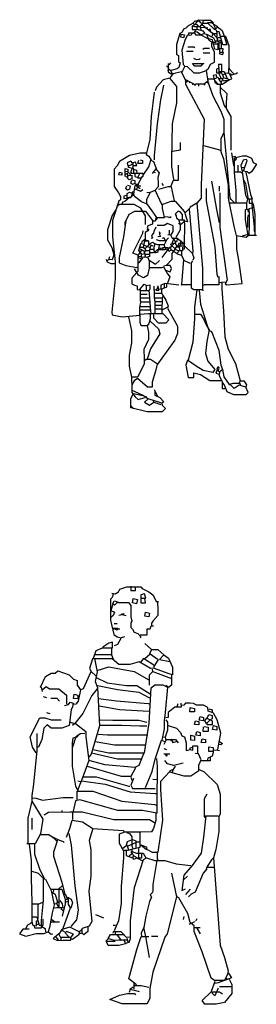
# Model space of a CAD drawing. Units: inches. Extents: x 115611 to 127652, y 42177 to 50368.
# Drawn here: x 118684 to 119165, y 43822 to 45819 of the extents above; entities that cross this region are included whole.
import ezdxf

# ---------------------------------------------------------------- set-up
doc = ezdxf.new("R2010")
doc.units = ezdxf.units.IN
doc.header["$MEASUREMENT"] = 0
doc.layers.get('0').update_dxf_attribs({"color": 50})

msp = doc.modelspace()

# ---------------------------------------------------------------- linework, layer by layer
at = {"linetype": 'Continuous'}
for points in [[(119048.3, 45815.5), (119040.5, 45815.5), (119036.9, 45812.3), (119038.3, 45809.4), (119044, 45808.7), (119047.6, 45804.4)], [(119041.9, 45810.1), (119048.3, 45818.4), (119055.5, 45817.5), (119072, 45817.5), (119077.7, 45813), (119077, 45811.5)], [(119048.3, 45817.3), (119051.2, 45813), (119054.8, 45811.5)], [(119056.9, 45818.7), (119056.2, 45812.3)], [(119036.9, 45811.5), (119024.7, 45805.1), (119023.3, 45802.2), (119017.5, 45799.4), (119014.7, 45793.6), (119009.6, 45790.8), (119003.2, 45768.5), (119003.2, 45748.5), (119007.1, 45746.3), (119007.1, 45734.1), (119010.4, 45731.3), (119007.5, 45722), (119004.6, 45719.1), (118992.4, 45715.5)], [(119053.4, 45797.9), (119051.9, 45804), (119040.5, 45804), (119034.7, 45806.5), (119034.7, 45799), (119044.8, 45799), (119044.8, 45803)], [(119038.3, 45809.4), (119038.3, 45806.5)], [(119086.7, 45772.8), (119086.7, 45757.8), (119080.6, 45759.2), (119076.3, 45777.9), (119066.3, 45780.7), (119053.4, 45787.2), (119044.8, 45793.6), (119039, 45794.3), (119041.9, 45788.3), (119052.6, 45788.3), (119058.4, 45790.8), (119064.1, 45789.3), (119078.4, 45782.2), (119082.8, 45772.8), (119075.6, 45772.8), (119069.1, 45776.4), (119064.8, 45788.6)], [(119041.2, 45798.7), (119041.2, 45795.1)], [(119044.8, 45799.4), (119056.2, 45795.8), (119059.8, 45791.5)], [(119051.2, 45804.4), (119056.2, 45811.9), (119066.3, 45811.9)], [(119067, 45802.2), (119062.7, 45801.5), (119059.1, 45803), (119053.4, 45802.2)], [(119054.8, 45809.4), (119064.8, 45800.8), (119072, 45795.1), (119076.3, 45791.5), (119075.6, 45785)], [(119094.6, 45760.7), (119094.6, 45772.8), (119089.2, 45773.6), (119086.3, 45774.3), (119085.3, 45785), (119085.3, 45792.2), (119084.2, 45796.5), (119082, 45798.7), (119081.3, 45803), (119078.4, 45809.4), (119074.1, 45812.3), (119066.3, 45812.3), (119079.2, 45799.4), (119082, 45798.7)], [(119067.7, 45797.2), (119070.6, 45800.1), (119072, 45795.1)], [(119078.4, 45809.4), (119085.6, 45805.8), (119084.2, 45800.8), (119082.8, 45800.8)], [(119085.6, 45805.1), (119095.7, 45796.5), (119100, 45785), (119105, 45767.5), (119097.1, 45767.5), (119089.9, 45794.3), (119084.9, 45795.1)], [(119012.5, 45789.3), (119019, 45787.9), (119017.5, 45782.2), (119011.8, 45783.6), (119012.5, 45789.3)], [(119034.7, 45791.5), (119032.6, 45787.2), (119029, 45786.5), (119025.4, 45787.2), (119020.4, 45778.6), (119013.9, 45757.1), (119016.8, 45727.7), (119019.7, 45724.8), (119024.7, 45724.1), (119038.3, 45710.8), (119050.5, 45710.8), (119063.4, 45715.5)], [(119039, 45791.1), (119027.6, 45791.1), (119027.6, 45787.9)], [(119076.3, 45792.2), (119086.3, 45780.7), (119087, 45780.7)], [(119078.4, 45790.8), (119083.5, 45790.8)], [(119082.8, 45775.7), (119085.6, 45775.7)], [(119087, 45777.9), (119092.8, 45776.4), (119092.1, 45774.3)], [(119087.8, 45782.9), (119092.8, 45782.9)], [(119092.8, 45785), (119102.8, 45785), (119109.6, 45766.4), (119109.5, 45738.4), (119109.5, 45722), (119110, 45719.8)], [(119023.3, 45754.6), (119036.9, 45754.6)], [(119026.1, 45763.9), (119038.3, 45763.9), (119039.7, 45761.4)], [(119069.8, 45760.3), (119059.1, 45760.3), (119056.2, 45758.5)], [(119074.1, 45772.1), (119074.1, 45764.2), (119079.5, 45754.2), (119079.5, 45732), (119071.3, 45727.7), (119067, 45717.7), (119063.4, 45715.5), (119067, 45694)], [(119093.5, 45772.8), (119085.6, 45769.3), (119079.2, 45769.3)], [(119088.8, 45769.3), (119088.8, 45760.3), (119097.1, 45760.3), (119096.4, 45754.2)], [(119090.6, 45760.7), (119090.6, 45752.8), (119097.8, 45752.8), (119096.4, 45747.8), (119090.6, 45749.2), (119091.4, 45752.1)], [(119037.6, 45740.6), (119043.3, 45737.7), (119049.8, 45738.4), (119051.2, 45739.9)], [(119056.9, 45751.3), (119070.6, 45751.3)], [(118982.4, 45725.5), (118987.4, 45720.5), (118986, 45719.1), (118988.8, 45717.7)], [(118985.3, 45714.8), (118990.3, 45717.7), (118993.2, 45711.9), (118993.2, 45710.5)], [(118986.3, 45729.8), (118986.3, 45713.3), (118991, 45709.8), (118996, 45709.8), (118991.7, 45703.3), (118989.6, 45699.7), (119002.8, 45683.2), (119002.8, 45650.3), (118994.2, 45607.3), (118993, 45534.9), (118993, 45521.3), (118996, 45499), (118997.5, 45492.6)], [(118988.1, 45727), (118991.7, 45731.3)], [(119019.7, 45724.8), (119015.4, 45714.8), (119013.2, 45712.6), (119021.1, 45695.4), (119021.1, 45688.3), (119059.1, 45617.3), (119053.4, 45484.7), (119053.4, 45456.7), (119044, 45446.7), (119055.9, 45314.8), (119055.9, 45273.2), (119056.2, 45268.9)], [(119055.5, 45729.1), (119052.6, 45724.5), (119040.5, 45724.5), (119035.4, 45729.8), (119058.4, 45729.8), (119058.4, 45730.6)], [(119087.8, 45719.8), (119084.2, 45718.4), (119084.2, 45711.2), (119092.8, 45711.2)], [(119094.9, 45714.8), (119094.9, 45727.7), (119088.5, 45727.7), (119089.2, 45716.2), (119089.2, 45709), (119092.1, 45701.9), (119092.8, 45700.4)], [(119094.6, 45687.5), (119094.6, 45694.7), (119100.7, 45695.4), (119107.8, 45695.4), (119110.7, 45697.6), (119115.7, 45699), (119111.4, 45708.3), (119109.3, 45710.5), (119109.3, 45719.8), (119118.6, 45709.8), (119118.6, 45709)], [(118989.6, 45700.4), (118975.9, 45696.9), (118962.3, 45681.8), (118959.5, 45674.6)], [(119013.2, 45713.3), (119001, 45710.5), (118996, 45709)], [(119019.7, 45698.3), (119041.9, 45686.8), (119039.7, 45685.4)], [(119020.4, 45695.4), (119024.7, 45692.6), (119026.1, 45695.4)], [(119067, 45699), (119079.9, 45699), (119087, 45701.9), (119091.4, 45693.3), (119093.5, 45691.1)], [(119084.9, 45701.9), (119083.5, 45706.9), (119077.7, 45705.5), (119080.6, 45691.8), (119086.3, 45687.9), (119095.7, 45687.9), (119105.7, 45694), (119105.7, 45694.7)], [(119080.6, 45695.4), (119087, 45689)], [(119087.8, 45699.7), (119095.7, 45699.7)], [(119090.6, 45713.7), (119100, 45713.7), (119105.7, 45699.7)], [(119092.8, 45713.3), (119098.5, 45701.9), (119098.5, 45701.2)], [(119109.3, 45697.6), (119103.5, 45699.7), (119097.1, 45700.4), (119096.4, 45697.6), (119097.1, 45696.1)], [(119115, 45707.6), (119107.1, 45710.5), (119101.4, 45709.8), (119097.8, 45706.2)], [(119112.9, 45706.2), (119124.3, 45709.8), (119127.2, 45711.9)], [(118976.7, 45686.1), (118970.2, 45656), (118963.8, 45607.3), (118958, 45543.5), (118958, 45534.9)], [(119031.1, 45691.8), (119029, 45690.4)], [(119036.2, 45689.7), (119035.4, 45686.8)], [(119061.2, 45686.1), (119058.4, 45688.3), (119041.9, 45688.3)], [(119047.6, 45686.8), (119047.6, 45684)], [(119120.7, 45447.4), (119114.3, 45453.9), (119112.1, 45456.7), (119099.6, 45590.8), (119099.6, 45616.6), (119093.5, 45632.3), (119077.7, 45663.9), (119067, 45694), (119059.8, 45689)], [(119063.4, 45691.8), (119068.4, 45689.7)], [(119091.4, 45681.8), (119105.3, 45668.9), (119104.1, 45650.3), (119104.1, 45638.8), (119113.6, 45622.3), (119113.6, 45554.2)], [(119091.7, 45686.8), (119091.7, 45670.3), (119100, 45644.5), (119102.8, 45641)], [(118958, 45671.8), (118951.6, 45621.6), (118948.7, 45575.7), (118941.5, 45545.6), (118946.6, 45542), (118951.6, 45534.2)], [(119098.5, 45588.6), (119093.1, 45577.2), (119093.1, 45551.4), (119098.5, 45536.3), (119108.2, 45483.3), (119108.2, 45456.7), (119119.3, 45400.1), (119124.3, 45381.5), (119144.4, 45377.9), (119148.7, 45381.5), (119145.8, 45397.2), (119143, 45413), (119143, 45433.8), (119147.3, 45434.5), (119148.7, 45428.8)], [(118994.6, 45552.1), (119011.1, 45554.9), (119011.1, 45570)], [(119057.7, 45563.5), (119075.6, 45559.2), (119092.8, 45554.2)], [(118940.8, 45548.1), (118928.6, 45548.1), (118907.9, 45543.5), (118887.1, 45531.3), (118882.8, 45522.7), (118876.7, 45515.5), (118876.7, 45480.4), (118884.9, 45467.5), (118889.2, 45460.3), (118889.2, 45453.2), (118885.6, 45451), (118873.1, 45411.6), (118873.1, 45378.6), (118878.8, 45327.7), (118878.8, 45293.3), (118872, 45225.9), (118872.7, 45220.2), (118892.8, 45216.6), (118928.6, 45219.5), (118928.6, 45230.9), (118928.6, 45237), (118949.4, 45237)], [(118929.4, 45534.9), (118933.7, 45533.4), (118933.7, 45527.3), (118924.3, 45527.3), (118926.5, 45534.2)], [(119115, 45548.5), (119118.6, 45523.4), (119120, 45522.7)], [(119116.4, 45540.6), (119122.2, 45542), (119124.3, 45536.3), (119121.5, 45533.4)], [(119124, 45446.7), (119124, 45472.5), (119121.1, 45509.1), (119121.1, 45538.5), (119137.2, 45542.4), (119145.1, 45542.4), (119155.1, 45537.7), (119158.7, 45529.1), (119165.2, 45525.6), (119155.1, 45510.5), (119150.8, 45506.9), (119147.3, 45510.5), (119142.2, 45511.2), (119138.7, 45512.6), (119136.5, 45512.6)], [(119140.1, 45513.4), (119146.5, 45533.4), (119144.4, 45535.6), (119138.7, 45534.2), (119133.6, 45523.4), (119136.5, 45511.2), (119137.2, 45505.5), (119143, 45463.2), (119146.5, 45456)], [(118903.5, 45499), (118898.9, 45501.2), (118898.9, 45516.9), (118904.3, 45515.5), (118904.3, 45507.6), (118902.8, 45506.2)], [(118913.6, 45527.7), (118910, 45532), (118902.8, 45528.4), (118904.3, 45522.7), (118908.6, 45524.1), (118913.6, 45525.6)], [(118915, 45523.4), (118922.2, 45523.4), (118920, 45529.8), (118914.3, 45528.4), (118914.3, 45519.1), (118909.3, 45510.5), (118911.4, 45507.6), (118916.5, 45507.6), (118916.5, 45516.2), (118905.7, 45519.1), (118906.4, 45522.7)], [(118935.1, 45503.3), (118946.6, 45520.5), (118950.9, 45534.2), (118956.6, 45531.3), (118963, 45513.4), (118968.1, 45508.3), (118965.2, 45499), (118965.6, 45488.3), (118965.6, 45479.7), (118958.7, 45472.5), (118949.4, 45468.2), (118941.9, 45453.9), (118941.9, 45445.3), (118932.2, 45449.6), (118917.9, 45460.3), (118916.5, 45465.3), (118919.3, 45482.5), (118920, 45482.5)], [(118917.9, 45514.8), (118921.5, 45513.4), (118922.2, 45508.3)], [(118960.9, 45516.2), (118953.7, 45506.9)], [(118991.7, 45480.4), (118996.7, 45493.6), (119007.1, 45493.6), (119007.1, 45524.1)], [(119128.3, 45510.5), (119128.3, 45524.1)], [(119135.8, 45519.8), (119140.1, 45519.1), (119140.8, 45518.4)], [(118887.1, 45509.8), (118892.1, 45508.3), (118892.1, 45503.3), (118885.6, 45504), (118887.1, 45509.8)], [(118904.3, 45511.2), (118898.5, 45510.5)], [(118905.7, 45502.6), (118912.2, 45503.3), (118912.2, 45496.2), (118907.1, 45494), (118904.3, 45496.9), (118904.3, 45504), (118900.7, 45506.2), (118899.3, 45505.5)], [(118905, 45509.1), (118907.9, 45508.3), (118908.6, 45504)], [(118915.7, 45507.3), (118934.4, 45507.3), (118934.4, 45500.5), (118931.5, 45498.3), (118925.1, 45485.4), (118923.6, 45479), (118921.5, 45475.4)], [(118918.6, 45507.6), (118918.6, 45500.5), (118923.6, 45499.7)], [(118927.9, 45506.2), (118923.6, 45497.9), (118932.9, 45497.9), (118932.9, 45500.5)], [(118956.6, 45510.5), (118959.5, 45509.1)], [(119120.7, 45510.1), (119132.9, 45510.1), (119135.8, 45507.6)], [(119143.7, 45509.8), (119153, 45464.6), (119156.6, 45455.3)], [(118903.5, 45483.3), (118908.6, 45481.8), (118907.9, 45475.4), (118903.5, 45473.2), (118900, 45476.1), (118901.4, 45480.4), (118902.8, 45481.1)], [(118912.9, 45494), (118918.6, 45492.6), (118918.6, 45486.8), (118913.6, 45484.7), (118910, 45487.6), (118911.4, 45491.9), (118912.2, 45492.6)], [(118918.6, 45476.1), (118930.1, 45471.1), (118934.4, 45474.7)], [(118925.1, 45484.7), (118920, 45484.7), (118922.2, 45481.1), (118929.4, 45476.8)], [(118925.1, 45481.8), (118930.8, 45481.8)], [(118998.9, 45451.7), (118993.2, 45479.7), (118985.3, 45479.7), (118966.6, 45474.7)], [(118973.1, 45487.6), (118975.9, 45482.5)], [(119087.8, 45296.2), (119085.6, 45301.9), (119081.3, 45357.8), (119063.8, 45451.7), (119063.8, 45476.8)], [(119090.6, 45406.6), (119084.9, 45433.8), (119074.9, 45491.1)], [(119089.6, 45481.1), (119089.6, 45471.1)], [(119139.4, 45494), (119143, 45486.8), (119148, 45458.2), (119145.1, 45446.7), (119112.1, 45446.7), (119111.4, 45446)], [(118910.7, 45459.6), (118907.9, 45458.2), (118898.5, 45451), (118892.8, 45448.1), (118892.8, 45445.3)], [(118901.4, 45462.5), (118896.4, 45461), (118896.4, 45456), (118902.5, 45456.7), (118902.5, 45466.1), (118907.9, 45468.9), (118910.7, 45467.5), (118910.7, 45466.1)], [(118902.8, 45458.5), (118910, 45458.5), (118914.3, 45463.2), (118915.7, 45463.2)], [(118912.2, 45465.3), (118911.4, 45461.8)], [(118917.2, 45469.6), (118912.9, 45468.9), (118912.9, 45463.2)], [(118949.4, 45468.2), (118943, 45467.5)], [(118959.5, 45472.5), (118972.4, 45444.6), (118977.4, 45445.3), (118992.4, 45451), (119000.3, 45451), (119015.4, 45433.8), (119019.7, 45428.1)], [(119091, 45467.5), (119091, 45397.2), (119105.7, 45290.4), (119102.1, 45283.3), (119105, 45281.1), (119136.5, 45284), (119129.3, 45331.3), (119125.8, 45353.5), (119125.8, 45378.6), (119125.8, 45380)], [(119162.7, 45382.9), (119162.7, 45424.5), (119159.4, 45443.8), (119156.9, 45448.9), (119156.9, 45454.9), (119146.5, 45454.9)], [(118940.1, 45403.7), (118940.1, 45420.9), (118930.8, 45436.7), (118917.2, 45443.8), (118901.4, 45443.8), (118895.7, 45444.2), (118887.1, 45444.2), (118882, 45440.3)], [(118942.3, 45446), (118953, 45430.9), (118962.3, 45417.7), (118978.8, 45417.7), (118974.9, 45436.7), (118974.9, 45443.8)], [(119029, 45435.2), (119019.7, 45426.6), (119025.4, 45408.7), (119021.8, 45409.4), (119018.2, 45410.9)], [(119044, 45446.7), (119031.1, 45438.8), (119029, 45434.5), (119036.2, 45349.2), (119035.4, 45343.5), (119038.3, 45335.6), (119036.2, 45331.3)], [(119145.1, 45446.7), (119145.1, 45435.2)], [(119160.9, 45438.1), (119149.8, 45435.2), (119150.7, 45423.8), (119150.7, 45395.1), (119150.1, 45390.1), (119150.1, 45381.5)], [(119150.5, 45453.9), (119150.5, 45446.7), (119157.3, 45446.7)], [(119158, 45445.3), (119155.9, 45443.1), (119160.9, 45398.7), (119160.9, 45390.1), (119162.3, 45389.4)], [(118879.2, 45432.4), (118872.7, 45421.6), (118863.1, 45392.9), (118863.1, 45372.2), (118872, 45357.1), (118875.6, 45342), (118872.7, 45332), (118866.3, 45332.7)], [(118898.5, 45402.3), (118898.5, 45407.3), (118907.1, 45424.5), (118918.6, 45430.6), (118940.1, 45430.6), (118954.1, 45411.6), (118954.1, 45404.4), (118945.1, 45400.8), (118943.7, 45396.5), (118945.1, 45394.4)], [(118960.9, 45417.3), (118960.2, 45413.7), (118959.5, 45410.1), (118954.4, 45410.1)], [(118963.8, 45416.6), (118961.6, 45412.3), (118960.9, 45412.3)], [(118978.8, 45419.5), (118985.3, 45418.7), (118989.6, 45418), (118992.4, 45419.5)], [(119015.4, 45413.7), (119015.4, 45423.8), (119010.4, 45429.5), (119006.1, 45430.2), (119000.3, 45424.5), (119002.5, 45420.9), (119003.2, 45416.6), (119008.2, 45413), (119018.6, 45413), (119019.5, 45400.8), (119018.5, 45365.7), (119018.5, 45353.5), (119016.1, 45352.8)], [(119148.7, 45423), (119146.9, 45418), (119146.9, 45398), (119145.8, 45397.2)], [(118900, 45410.1), (118899.3, 45406.6), (118895.7, 45378.6), (118886.3, 45336.3), (118886.3, 45325.6), (118900, 45320.5), (118922.2, 45316.2), (118922.9, 45317)], [(118960.9, 45398), (118957.3, 45389.4), (118956.6, 45385.8), (118952.3, 45381.5), (118954.4, 45375.7), (118951.6, 45375)], [(118991.7, 45381.5), (118996, 45389.4), (118996, 45400.8), (118984.5, 45405.8), (118978.1, 45401.2), (118968.1, 45401.2), (118963.8, 45401.5)], [(119006.8, 45413.7), (119010.7, 45404.4), (119010.7, 45392.9), (119006.8, 45386.5), (119001.7, 45377.2)], [(119018.2, 45408), (119011.1, 45403), (119006.8, 45405.8)], [(118925.1, 45341.3), (118914.3, 45345.6), (118934.4, 45385.8), (118935.1, 45390.8)], [(118943.7, 45392.9), (118946.6, 45393.7), (118945.1, 45390.8), (118939.4, 45387.2), (118939.4, 45372.2), (118946.2, 45370.7), (118946.2, 45361.4), (118938.7, 45354.2), (118935.8, 45357.8), (118938.7, 45370), (118939.4, 45374.3)], [(118986.7, 45376.5), (118981.7, 45370.7), (118968.8, 45370.7), (118962.3, 45372.2)], [(118969.5, 45386.5), (118968.8, 45382.9), (118970.2, 45379.3), (118965.2, 45378.6)], [(118968.1, 45389.4), (118969.5, 45384.3), (118968.8, 45383.6)], [(118981, 45372.2), (118977.4, 45376.5), (118973.8, 45375)], [(118985.3, 45382.9), (118991, 45382.2), (118993.9, 45376.1), (119004.6, 45376.1), (119016.8, 45366.4), (119017.5, 45365)], [(118988.5, 45383.6), (118988.5, 45392.2)], [(118998.2, 45376.5), (118993.9, 45367.1), (118993.9, 45366.4)], [(118996, 45376.5), (119001, 45367.9), (119000.3, 45365), (119003.9, 45359.3), (119000.3, 45354.9)], [(119005.3, 45375), (119003.2, 45368.6), (119001, 45368.6)], [(119148, 45382.9), (119136.5, 45380), (119136.5, 45379.3)], [(119165.2, 45381.5), (119148.7, 45381.5)], [(118955.9, 45352.8), (118948, 45352.8), (118948, 45338.5), (118942.3, 45336.3), (118936.5, 45337), (118931.9, 45336.3), (118931.9, 45344.2), (118926.5, 45350.6), (118930.8, 45365), (118936.5, 45363.5)], [(118927.9, 45357.5), (118935.8, 45357.5)], [(118938, 45372.2), (118932.9, 45368.6), (118932.2, 45365.7)], [(118936.5, 45361.4), (118948, 45357.8), (118949.4, 45353.5)], [(118945.1, 45370), (118939.4, 45369.3)], [(118955.9, 45359.3), (118948.7, 45362.1), (118948, 45364.3), (118955.2, 45367.9), (118958.7, 45363.5), (118957, 45357.8), (118957, 45349.9), (118960.2, 45345.6)], [(118968.1, 45360.7), (118964.5, 45346.7), (118955.9, 45346.2), (118948.7, 45346.2)], [(118950.9, 45360), (118948.7, 45355.7)], [(118982.4, 45371.4), (118978.1, 45362.1), (118965.2, 45362.1), (118958.7, 45364.3)], [(119001, 45353.5), (118991, 45362.8), (118994.6, 45366.4), (118996.7, 45363.5), (118991, 45357.1), (118991.7, 45351.4), (118988.1, 45348.5), (118985.3, 45353.5), (118979.5, 45352.1), (118970.9, 45352.1), (118963.8, 45352.1), (118959.5, 45347.8)], [(118968.1, 45356.4), (118974.5, 45355.7)], [(118970.9, 45355.7), (118969.5, 45352.8)], [(118991, 45357.8), (118987.4, 45355.7), (118973.1, 45336.3)], [(118975.9, 45352.1), (118975.2, 45357.1), (118985.3, 45357.1), (118991, 45355.7)], [(118977.4, 45362.8), (118979.5, 45357.1), (118981.7, 45354.2)], [(119015.4, 45357.8), (119015.4, 45350.3), (119006.1, 45350.3), (118999.6, 45353.5), (118993.5, 45344.9), (118993.5, 45332.7), (118982.4, 45321.3)], [(118999.6, 45365.7), (118996.7, 45364.3)], [(119034.7, 45345.6), (119019.7, 45359.3), (119013.9, 45359.6), (119003.9, 45359.6)], [(119003.9, 45358.5), (119007.5, 45357.8)], [(119010.4, 45365.7), (119006.8, 45365), (119006.1, 45361.4)], [(119012.5, 45370.7), (119008.2, 45356.4), (119009.6, 45349.9)], [(119011.1, 45364.6), (119019.7, 45364.6)], [(118867, 45337.7), (118864.8, 45331.3), (118860.5, 45330.6)], [(118927.2, 45354.9), (118932.9, 45352.8), (118924.7, 45340.6), (118924.7, 45308.4), (118922.2, 45306.2), (118912.5, 45294.7), (118912.5, 45283.3), (118917.9, 45280.4), (118923.3, 45279), (118923.3, 45271.8), (118929.4, 45271.1), (118929.4, 45248.1), (118933.7, 45246.4), (118948.7, 45246.4)], [(118945.1, 45336.3), (118947.6, 45329.9), (118947.6, 45314.8), (118944.4, 45299.8), (118935.8, 45295.5), (118925.8, 45300.5), (118917.9, 45313.4)], [(118925.8, 45339.2), (118930.8, 45338.5)], [(118925.8, 45336.3), (118931.5, 45334.2), (118932.2, 45332.7)], [(118933.7, 45335.6), (118926.5, 45325.6), (118925.8, 45325.6)], [(118932.9, 45351.4), (118936.5, 45349.9), (118939.4, 45339.9), (118938.7, 45337.7)], [(118938.7, 45344.2), (118932.9, 45342.8)], [(118938, 45345.6), (118940.1, 45350.6), (118947.3, 45350.6)], [(118939.4, 45354.2), (118940.1, 45350.6)], [(118948, 45342.8), (118939.4, 45342.8)], [(118992.4, 45352.8), (119004.6, 45344.9)], [(119006.8, 45349.2), (119004.6, 45344.2), (119010.4, 45342), (119011.8, 45342)], [(119013.2, 45349.9), (119013.2, 45341.3), (119017.5, 45332.7), (119013.2, 45281.8), (119012.5, 45279.7)], [(118860.5, 45333.4), (118862, 45327.7), (118869.9, 45324.1), (118878.5, 45324.1)], [(118947.3, 45331.3), (118960.2, 45323.4), (118968.8, 45330.6)], [(118948.7, 45316.6), (118973.1, 45316.6), (118976.7, 45317.7), (118984.5, 45303.3), (118989.6, 45297.6), (118984.5, 45284.7)], [(118981, 45311.2), (118990.3, 45307.6), (118993.2, 45314.1), (118990.3, 45320.2), (118983.1, 45320.2), (118977.4, 45319.1), (118976.7, 45317.7)], [(119017.5, 45331.3), (119029, 45325.6), (119031.1, 45325.6)], [(119035.4, 45329.9), (119032.9, 45324.8), (119032.9, 45275.4), (119038.3, 45271.4), (119055.5, 45271.4)], [(119088.8, 45298.3), (119089, 45289), (119089, 45281.1), (119059.8, 45281.1), (119057.7, 45279.7)], [(118928.6, 45271.8), (118937.2, 45282.6), (118943, 45279.7), (118949.1, 45281.1), (118949.1, 45272.5), (118946.6, 45269.7), (118947.3, 45263.9), (118950.1, 45227.4), (118950.9, 45224.5)], [(118941.2, 45279), (118941.2, 45270.4)], [(118957, 45278.3), (118957.5, 45261.8), (118957.5, 45255), (118973.8, 45255)], [(118965.2, 45276.1), (118961.6, 45270.4), (118967.3, 45269.7), (118966.6, 45274.7), (118965.2, 45279)], [(118982.4, 45284), (118982.4, 45276.1), (118974.5, 45273.2), (118968.1, 45271.8)], [(119007.5, 45280.4), (118986, 45283.3), (118980.3, 45284), (118970.9, 45280.4), (118970.9, 45272.5)], [(118978.1, 45282.6), (118978.1, 45275.4)], [(119013.2, 45281.8), (119031.9, 45281.8)], [(119089.9, 45286.9), (119094.2, 45285.4)], [(119102.1, 45286.1), (119094.9, 45286.9), (119094.9, 45272.5), (119098.5, 45228.1), (119101.4, 45175.7), (119107.8, 45150.7), (119122.9, 45122), (119132.2, 45086.2)], [(118930.1, 45269.7), (118946.6, 45269.7)], [(118930.1, 45262.5), (118943.7, 45262.5)], [(118975.9, 45258.9), (118981.7, 45250.3), (118986, 45238.8), (118984.5, 45233.8), (119005, 45197.3), (119005, 45182.2), (118999.6, 45169.3), (118964.5, 45120.6), (118950.1, 45129.5), (118941.5, 45129.5), (118938, 45127)], [(118972.4, 45271.8), (118972.4, 45263.6), (118958, 45263.6)], [(118961.6, 45271.1), (118958, 45270.4)], [(118973.1, 45263.9), (118975.9, 45258.9), (118973.8, 45254.6), (118974.2, 45249.6), (118974.2, 45241.7), (118973.1, 45240.3)], [(119044, 45271.1), (119039.4, 45236.7), (119039.4, 45213), (119036.2, 45165), (119026.8, 45128.4)], [(119049.1, 45270.4), (119051.9, 45241.7), (119065.5, 45198.7), (119068.4, 45189.4), (119074.1, 45186.5), (119089.2, 45148.5), (119092.8, 45118.4), (119096.4, 45109.8), (119099.2, 45094.7), (119110, 45079), (119111.4, 45079)], [(118930.8, 45246), (118928.6, 45240.3), (118930.1, 45237.4)], [(118930.1, 45255), (118948, 45255)], [(118957.7, 45254.6), (118958.9, 45247.4), (118958.9, 45223.1), (118975.2, 45223.1), (118987.4, 45210.2), (118981.7, 45203.3), (118966.6, 45203.3), (118957.3, 45213.7), (118957.3, 45223.8)], [(118973.8, 45223.8), (118973.8, 45239.5), (118958.7, 45239.5)], [(118973.8, 45246.7), (118960.2, 45246.7)], [(118905.7, 45216.6), (118911.4, 45187.9), (118911.4, 45163.6), (118907.1, 45138.5), (118907.1, 45116.3), (118911.4, 45094), (118912.5, 45071.1), (118912.5, 45063.2), (118919.3, 45053.9), (118925.1, 45048.9), (118939.4, 45052.5), (118940.8, 45055.3)], [(118949.8, 45223.8), (118949.8, 45212.3), (118946.6, 45203), (118943.7, 45198), (118946.2, 45185.1), (118946.2, 45170), (118936.9, 45149.9), (118937.1, 45131.3), (118937.1, 45120.6), (118923.6, 45094), (118911.4, 45094)], [(118943.7, 45198.3), (118931.5, 45198.3), (118929, 45205.1), (118929, 45222), (118945.8, 45223.2), (118956.6, 45223.2), (118958.7, 45224.5)], [(118949.4, 45229.9), (118930.1, 45229.9)], [(118973.1, 45231.7), (118959.5, 45231.7)], [(118983.8, 45235.2), (118974.5, 45230.2)], [(119040.5, 45222), (119051.9, 45222), (119057.7, 45212.3), (119064.8, 45197.3), (119069.1, 45190.1), (119064.8, 45166.4), (119062, 45142.1), (119067, 45126.3), (119080.6, 45109.8), (119077, 45103.4), (119056.9, 45107.7), (119043.3, 45116.3), (119025.4, 45128.4), (119021.8, 45118.4), (119026.8, 45093), (119037.9, 45093), (119037.9, 45102.6), (119051.9, 45099.1), (119070.6, 45087.2), (119087.8, 45087.2), (119092.8, 45086.9)], [(118949.4, 45207.3), (118966.6, 45192.2), (118969.5, 45181.5), (118950.1, 45151.4), (118943.7, 45130.6)], [(118963.8, 45120.6), (118960.2, 45106.2), (118953.4, 45084), (118953.4, 45073.6), (118944.4, 45073.6), (118923.6, 45091.2), (118917.2, 45086.2), (118912.2, 45078.3)], [(119085.6, 45109.1), (119082.8, 45101.9), (119087.8, 45100.5), (119089.2, 45099.8)], [(119088.5, 45107.7), (119089.9, 45112.7), (119087, 45114.8), (119084.9, 45110.5), (119090.6, 45104.1), (119089.9, 45097.6), (119095.7, 45084.7), (119095.7, 45071.1), (119101.4, 45071.1)], [(119095.7, 45108.4), (119090.6, 45104.8)], [(119095.7, 45083.3), (119100, 45078.3), (119105, 45064.6), (119118.6, 45058.9), (119144.4, 45058.9), (119148.7, 45063.2), (119143.7, 45074)], [(119130.1, 45081.8), (119132.9, 45086.2), (119140.1, 45086.2), (119145.1, 45078.3), (119143.7, 45074), (119130.1, 45077.5), (119120, 45071.1), (119111.4, 45079.7), (119117.9, 45081.5), (119131.5, 45081.5), (119132.2, 45078.3)], [(118973.1, 45041), (118973.8, 45037.4), (118981, 45030.2), (118973.8, 45023.4), (118943.7, 45023.4), (118910.4, 45031.7), (118910.4, 45051), (118915.7, 45061.1), (118934.4, 45056.8), (118940.1, 45054.6), (118945.1, 45049.6), (118938, 45043.1), (118948, 45037.4), (118957.3, 45043.1), (118956.6, 45046.7)], [(118912.2, 45067.5), (118917.2, 45065.4), (118935.8, 45056.8)], [(118958.7, 45065.4), (118958.7, 45057.5), (118969.5, 45052.5), (118977.4, 45043.9), (118973.1, 45041), (118945.8, 45050.3), (118945.1, 45050.3)], [(118958, 45068.9), (118964.5, 45055.3)], [(118957.3, 45043.1), (118970.9, 45038.8)], [(118910.7, 45035.3), (118915.7, 45030.2)], [(118871.7, 44655.8), (118878.4, 44654.8), (118885.1, 44658.6), (118888, 44664.4), (118893.8, 44666.3), (118902.4, 44669.2), (118930.3, 44669.2), (118933.1, 44665.3), (118946.6, 44658.6), (118955.2, 44652.9), (118959.1, 44645.2), (118961.9, 44639.4), (118966.7, 44639.4)], [(118910.1, 44670.1), (118910.1, 44661.5), (118919.7, 44661.5), (118919.7, 44668.2)], [(118874.6, 44653.8), (118872.7, 44647.1), (118869.3, 44644.2), (118869.3, 44601), (118875.5, 44572.2), (118882.3, 44567.4), (118890.9, 44565.5)], [(118884.2, 44638.5), (118877.4, 44631.7), (118873.6, 44634.6), (118876.5, 44640.4), (118884.2, 44638.5)], [(118884.2, 44637), (118905.3, 44637), (118910.6, 44630.8), (118910.6, 44612.5), (118910.1, 44607.8), (118912, 44599.1), (118910.1, 44596.2), (118910.1, 44586.6), (118913.9, 44582.8), (118916.8, 44577), (118924.5, 44574.2), (118930.3, 44567.4), (118929.3, 44564.5)], [(118914.9, 44645.2), (118923.5, 44643.3), (118921.6, 44634.6), (118913.9, 44636.5), (118914.9, 44645.2)], [(118931.2, 44646.2), (118940.8, 44646.2), (118937.9, 44654.8), (118930.3, 44652.9), (118930.3, 44636.5), (118939.9, 44636.5), (118938.9, 44645.2)], [(118964.3, 44639.4), (118965, 44621.2), (118965, 44610.6), (118955.2, 44599.1), (118952.3, 44595.3), (118952.3, 44589.5)], [(118873.6, 44633.7), (118869.8, 44621.2), (118877.4, 44617.3), (118874.6, 44610.6), (118869.8, 44606.8)], [(118939.9, 44617.3), (118948.5, 44615.4), (118946.6, 44607.8), (118938.9, 44609.7), (118939.9, 44617.3)], [(118886.1, 44611.6), (118892.8, 44612.5), (118900.5, 44610.6)], [(118890.9, 44613.5), (118895.7, 44614.5), (118895.7, 44611.6)], [(118872.7, 44585.2), (118883.2, 44585.2), (118882.3, 44580.9), (118874.6, 44584.7)], [(118876.5, 44594.3), (118882.3, 44594.3)], [(118884.2, 44583.8), (118888, 44583.8)], [(118929.3, 44571.3), (118943.2, 44571.3), (118943.2, 44583.8), (118949.4, 44583.8), (118951.4, 44589.5), (118956.2, 44589.5)], [(118834.3, 44524.2), (118840, 44539.6), (118852.5, 44545.3), (118873.1, 44545.3), (118873.1, 44556.9), (118865.9, 44554.9), (118853.5, 44546.3), (118853.5, 44545.3)], [(118897.6, 44567.4), (118890.9, 44565.5), (118883.2, 44552.1), (118876.5, 44549.2)], [(118870.7, 44544.4), (118870.7, 44531), (118836.2, 44531)], [(118938.9, 44554), (118952.3, 44541.5), (118948.5, 44532.9)], [(118952.3, 44541.5), (118964.8, 44541.5), (118977.3, 44531), (118968.7, 44521.3), (118989.8, 44517.5)], [(118836.2, 44523.3), (118841.9, 44496.4), (118838.1, 44477.2), (118842.9, 44464.7), (118846.7, 44387), (118829.5, 44329.3), (118825.6, 44324.5)], [(118977.3, 44531), (118986.9, 44524.2), (118995.1, 44506), (118995.1, 44490.6), (118987.9, 44492.5), (118956.2, 44504.1), (118950.4, 44503.1), (118927.4, 44516.5), (118908.2, 44511.3), (118886.1, 44511.3), (118872.7, 44522.8), (118832.3, 44522.8), (118826.6, 44503.1), (118829.5, 44497.4)], [(118870.7, 44531), (118874.6, 44522.3)], [(118957.1, 44509.8), (118936, 44523.3), (118930.3, 44516.5)], [(118938.9, 44523.3), (118949.4, 44532.9), (118965.8, 44521.3), (118956.2, 44506), (118957.1, 44504.1)], [(118730.6, 44457), (118728.7, 44464.7), (118726.7, 44465.7), (118737.3, 44486.8), (118748.8, 44493.5), (118756.5, 44493.5), (118762.3, 44498.3), (118785.3, 44490.6), (118793.9, 44482), (118801.1, 44479.1), (118801.1, 44469.5), (118808.3, 44459.9), (118814.1, 44462.8), (118829.5, 44497.4), (118839, 44488.7)], [(118841.9, 44499.3), (118865.9, 44507), (118916.8, 44497.4), (118946.6, 44480.1)], [(118948, 44469.5), (118948, 44490.6), (118955.2, 44497.4), (118992.7, 44482.9)], [(118953.3, 44502.2), (118954.3, 44497.4)], [(118840, 44484.9), (118862.1, 44474.3), (118901.5, 44468.5), (118922.6, 44468.5), (118949.4, 44452.2)], [(118992.7, 44489.7), (118992.7, 44469.5), (118986.9, 44464.7), (118981.1, 44468.5)], [(118730.6, 44460.9), (118738.3, 44466.6), (118745, 44461.8), (118764.2, 44461.8), (118779.5, 44449.3), (118779.5, 44431.1)], [(118841.9, 44461.8), (118831.4, 44448.4), (118813.1, 44411.9), (118796.8, 44391.8), (118792, 44387.9)], [(118808.3, 44459.9), (118803.5, 44436.9), (118798.7, 44431.1), (118793.9, 44430.2)], [(118833.3, 44338.9), (118865.9, 44332.2), (118937.9, 44332.2), (118947.5, 44392.7), (118951.4, 44463.8), (118959.1, 44470), (118975.4, 44470), (118985, 44465.7), (118979.7, 44413.8), (118978, 44397.5), (118978, 44381.2), (118973.5, 44358.2)], [(118842.9, 44468.5), (118883.2, 44460.9), (118926.4, 44455.1), (118946.6, 44444.5), (118950.4, 44443.6)], [(118732.5, 44446.5), (118739.2, 44444.5)], [(118747.9, 44443.1), (118760.3, 44443.1), (118765.1, 44436.9)], [(118794.9, 44451.3), (118802.6, 44449.3), (118802.6, 44441.7), (118793.9, 44442.6), (118794.9, 44451.3)], [(118844.8, 44442.6), (118881.3, 44437.8), (118945.6, 44432.1), (118949.4, 44431.1)], [(118775.7, 44428.2), (118783.4, 44430.2), (118787.2, 44435), (118793, 44433), (118792, 44425.4), (118789.1, 44419.6), (118785.3, 44387.9), (118769.9, 44382.1), (118748.8, 44382.1), (118740.2, 44388.9), (118733.4, 44382.1), (118729.6, 44359.1), (118722.9, 44343.7), (118721, 44343.7)], [(118845.8, 44427.3), (118887.1, 44420.5), (118947.5, 44416.7)], [(119011.9, 44433), (119012.8, 44424.9), (118999.4, 44424.9), (118986.4, 44413.8), (118986.4, 44404.2), (118981.1, 44403.3)], [(119004.2, 44426.3), (119006.1, 44432.1)], [(119086.7, 44338.9), (119093.4, 44372.5), (119085.8, 44399.4), (119078.1, 44412.9), (119073.3, 44414.8), (119067.5, 44416.7), (119066.6, 44424.4), (119057.9, 44428.7), (119043.5, 44428.7), (119037.8, 44432.1), (119031.1, 44433), (119021.4, 44433), (119017.6, 44429.2), (119013.8, 44428.2)], [(119031.1, 44424.4), (119039.7, 44422.5), (119039.7, 44415.3), (119030.1, 44415.3), (119031.1, 44424.4)], [(119068.5, 44421.5), (119075.2, 44419.6), (119075.2, 44415.7)], [(118718.1, 44332.2), (118710.4, 44343.7), (118705.6, 44364.9), (118725.8, 44403.3), (118735.4, 44403.3), (118748.8, 44399), (118769, 44399)], [(118739.2, 44413.8), (118745.9, 44411.9)], [(118847.7, 44399), (118873.6, 44398.7), (118926.4, 44398.7), (118942.7, 44394.6)], [(118981.1, 44399.4), (118985, 44394.6), (118985, 44378.3), (118980.2, 44363.9), (118981.1, 44357.2), (118977.3, 44349.5)], [(119041.6, 44397.5), (119048.3, 44395.6), (119048.3, 44388.9), (119039.7, 44389.8), (119041.6, 44397.5)], [(119051.2, 44406.1), (119057.9, 44404.2), (119057.9, 44397.5), (119049.3, 44398.5), (119051.2, 44406.1)], [(119065.6, 44402.3), (119068.5, 44410), (119075.2, 44408.1), (119075.2, 44401.3), (119070.4, 44398.5), (119063.7, 44391.8), (119060.8, 44397.5), (119064.7, 44402.3), (119075.2, 44397.5), (119075.2, 44389.4), (119065.6, 44389.4), (119065.6, 44391.8)], [(118787.2, 44394.6), (118793.9, 44392.7), (118794.9, 44391.8)], [(118797.8, 44391.8), (118818.9, 44375.4), (118818.9, 44364.9), (118824.7, 44316.9), (118810.3, 44276.5), (118810.3, 44275.6)], [(118847.7, 44388.4), (118891.9, 44388.6), (118928.3, 44386.8), (118942.7, 44386.8)], [(118985.9, 44387.9), (119003.2, 44382.1), (119010.9, 44373.5), (119013.8, 44366.8), (119019.5, 44364.9), (119022.4, 44352.4), (119022.4, 44337), (119031.1, 44338.9), (119035.9, 44338), (119035.9, 44346.6), (119045.9, 44346.6), (119045.9, 44333.2), (119045.5, 44331.3)], [(119058.9, 44386), (119067.5, 44384.1), (119067.5, 44375.9), (119057, 44375.9), (119057.9, 44385)], [(119078.1, 44387.9), (119084.8, 44386), (119084.8, 44378.3), (119076.2, 44379.3), (119078.1, 44387.9)], [(118719.5, 44371.6), (118719.5, 44337), (118712.3, 44268.9), (118709, 44245.8), (118709, 44234.3), (118700.8, 44199.7), (118700.8, 44149.8), (118701.8, 44147.9)], [(118803.5, 44368.7), (118801.6, 44363.9), (118792.5, 44362), (118791.3, 44352.4), (118791.3, 44305.3), (118797.8, 44265), (118803.5, 44254.5)], [(118817, 44371.6), (118808.3, 44370.6), (118798.7, 44364.9), (118792, 44343.7)], [(118843.9, 44370.1), (118863.1, 44369), (118942.7, 44369), (118943.7, 44366.8)], [(118939.9, 44262.1), (118953.3, 44294.8), (118960, 44319.8), (118972.5, 44358.2), (118979.2, 44355.3)], [(118974.4, 44364.9), (118980.2, 44363.9)], [(118982.1, 44359.6), (119001.3, 44359.6), (119006.1, 44352.4)], [(118992.7, 44356.2), (118991.7, 44360.1), (118995.5, 44353.4), (119003.2, 44355.3)], [(119032, 44367.8), (119039.7, 44365.8), (119039.7, 44357.2), (119032, 44358.2), (119032, 44367.8)], [(119044.5, 44375.4), (119051.2, 44373.5), (119051.2, 44366.8), (119042.6, 44367.8), (119044.5, 44375.4)], [(119055, 44361), (119061.8, 44359.1), (119061.8, 44352.4), (119053.1, 44353.4), (119055, 44361)], [(118838.1, 44355.3), (118877.4, 44348.5), (118938.9, 44348.5), (118940.8, 44347.6)], [(118977.3, 44340.9), (118983, 44338.9)], [(119034.9, 44342.8), (119030.1, 44341.8), (119030.1, 44339.9)], [(119078.1, 44335.1), (119069, 44335.1), (119069, 44344.7), (119077.6, 44342.8), (119077.6, 44333.2), (119075.2, 44325.5), (119071.4, 44323.6), (119071.4, 44315.9), (119053.1, 44315.9)], [(119090.6, 44336.1), (119083.9, 44338), (119079.1, 44337)], [(119090.6, 44355.3), (119096.3, 44351.4), (119093.4, 44348.5), (119089.6, 44349.5)], [(118962.4, 44320.7), (118963.6, 44304.4), (118962.8, 44235.3), (118962.8, 44210.3), (118934.1, 44215.6), (118884.2, 44215.6), (118806.4, 44237.2), (118797.8, 44235.3), (118793, 44214.2), (118793, 44213.2)], [(118936, 44330.3), (118926.4, 44306.3), (118918.7, 44302.5), (118858.3, 44308.2), (118824.7, 44316.9)], [(118830.4, 44332.2), (118883.2, 44320.2), (118930.3, 44320.2), (118931.2, 44317.8)], [(118943.7, 44136.4), (118953.3, 44131.1), (118965.8, 44131.1), (118975.4, 44195.9), (118971.1, 44258.3), (118971.1, 44274.6), (118988.8, 44293.8), (119017.6, 44285.7), (119032, 44285.7), (119048.3, 44296.7), (119048.3, 44307.3), (119053.1, 44317.8), (119047.4, 44330.3), (119040.7, 44331.3)], [(118977.3, 44330.3), (118987.9, 44330.3), (118989.8, 44330.3)], [(118980.2, 44329.3), (118983, 44325.5), (118985, 44328.4)], [(119071.4, 44323.6), (119066.6, 44321.7), (119065.6, 44315.9)], [(118821.8, 44305.3), (118890.9, 44284.7), (118911, 44284.7), (118920.7, 44302.5)], [(119016.7, 44311.1), (118997.5, 44306.3), (118985, 44310.1), (118979.2, 44316.9)], [(119000.3, 44305.3), (118996.5, 44298.6), (118989.8, 44295.8), (118989.8, 44293.8)], [(118996.5, 44298.6), (118993.6, 44291.9)], [(119049.3, 44298.6), (119058.9, 44293.8), (119085.8, 44267.9), (119091.5, 44248.7), (119091.5, 44208.4), (119089.1, 44202.6), (119089.1, 44172.9), (119082.9, 44136.4), (119078.1, 44119.1), (119091.5, 43942.5), (119100.2, 43917.5), (119107.9, 43890.6), (119106.9, 43883.9), (119100.2, 43870.9), (119080, 43870.9), (119073.3, 43875.3), (119055, 43929), (119038.7, 43970.3), (119038.7, 43981.8), (119031.1, 43988.5), (119026.3, 44006.8), (119008, 44038.5), (119005.1, 44039.4), (119003.2, 44043.3)], [(118813.1, 44283.8), (118840, 44283.8), (118906.3, 44265), (118908.2, 44265)], [(118910.1, 44283.3), (118913, 44276.5)], [(118915.9, 44280.4), (118910.1, 44266.9), (118913.9, 44260.2), (118924.5, 44260.2), (118937, 44260.2), (118942.7, 44259.8), (118960, 44259.8)], [(118963.9, 44277.5), (118955.2, 44278.5)], [(118802.6, 44256.4), (118810.3, 44275.6), (118858.3, 44268.9), (118909.1, 44253.5), (118960, 44249.7), (118963.9, 44249.7)], [(118808.3, 44273.7), (118802.6, 44274.6)], [(118710.4, 44241), (118718.1, 44240.1), (118730.6, 44236.2), (118772.8, 44242), (118793, 44242)], [(118801.1, 44237.2), (118801.1, 44254.5), (118833.3, 44254.5), (118891.9, 44234.3), (118959.1, 44227.6), (118962.9, 44225.7)], [(119064.7, 44248.7), (119059.4, 44239.1), (119059.4, 44202.6), (119060.8, 44201.7)], [(118709.5, 44234.3), (118731.5, 44197.8), (118726.7, 44168.1), (118716.2, 44147.9), (118698.9, 44147.9)], [(118709, 44199.7), (118709, 44176.7)], [(118734.4, 44206.5), (118743.1, 44211.8), (118787.2, 44212.5), (118811.2, 44212.5), (118875.5, 44196.9), (118948.5, 44196.9), (118958.1, 44191.1)], [(118770.9, 44211.3), (118770.9, 44215.1)], [(118791.5, 44212.2), (118791.5, 44196.9)], [(118961, 44209.4), (118961, 44194.9), (118956.2, 44178.6), (118952.3, 44172.4), (118930.3, 44171.7), (118911, 44171.3), (118897.6, 44171.3), (118886.6, 44167.1), (118886.6, 44148.9), (118895.2, 44133.5), (118895.2, 44119.1), (118890.4, 44061.5), (118890.4, 44027), (118885.1, 43991.4), (118876.5, 43971.3)], [(119062.7, 44204.5), (119057.9, 44161.3), (119053.1, 44128.7), (119034.9, 44103.8), (119017.6, 44084.5), (119013.8, 44052.9), (119021.4, 44056.7)], [(119058.9, 44204.5), (119087.7, 44204.5)], [(118779.5, 44161.3), (118786.3, 44178.6), (118791.1, 44195.9), (118812.2, 44192.1), (118833.3, 44178.6), (118825.6, 44154.6), (118829, 44135.4), (118829, 44082.6), (118824.7, 44051.9), (118831.4, 43990.5), (118825.6, 43980.9), (118811.2, 43976.1), (118809.3, 43972.2), (118805.4, 43969.3), (118804.5, 43963.6), (118792, 43954), (118789.1, 43955)], [(118833.3, 44178.6), (118894.7, 44174.8), (118897.6, 44171.9)], [(118726.7, 44166.6), (118744, 44166.6), (118752.7, 44160.4), (118758.4, 44154.6), (118760.3, 44154.6)], [(118746.9, 44164.2), (118762.3, 44156.5)], [(118784.3, 44169), (118789.1, 44145), (118796.8, 44062.5), (118803.5, 44013.5), (118799.7, 43993.4), (118788.2, 43979.9)], [(118928.3, 44171), (118928.3, 44140.2), (118903.4, 44134.5), (118896.7, 44134.5)], [(118902.4, 44171), (118908.2, 44168.1), (118912.5, 44162.3), (118912.5, 44143.1), (118914.9, 44137.4)], [(118703.7, 44147), (118708, 44114.3), (118707.8, 44077.8), (118709.1, 44029.8), (118709.1, 43989.5), (118711.4, 43982.8), (118718.6, 43981.8), (118718.6, 43991.4), (118721, 43991.4)], [(118714.3, 44148.9), (118714.3, 44126.8), (118724.8, 44097), (118734.4, 44077.8)], [(118776.7, 44046.1), (118770.9, 44069.2), (118753.6, 44122), (118753.6, 44131.6), (118760.3, 44149.8), (118762.3, 44156.5), (118772.8, 44152.7), (118774.7, 44150.8)], [(118893.8, 44139.3), (118902.4, 44145), (118906.3, 44134.5)], [(118901.5, 44145), (118903.4, 44152.7), (118913.9, 44156.5), (118920.7, 44153.7), (118920.7, 44139.3)], [(118919.7, 44149.8), (118904.3, 44143.1)], [(118919.7, 44151.8), (118929.3, 44151.8)], [(118925.9, 44138.3), (118925.9, 44118.1)], [(118930.3, 44146), (118941.8, 44136.4), (118943.7, 44140.2), (118932.2, 44145), (118929.3, 44143.1)], [(118899.5, 43946.3), (118907.2, 43948.2), (118909.6, 43955.9), (118909.6, 43991.4), (118917.8, 44059.6), (118936, 44116.2), (118941.8, 44119.1), (118959.1, 44113.8), (118979.2, 44113.8), (119002.3, 44107.6), (119032, 44103.8), (119033, 44102.8)], [(118900.5, 44133.5), (118900.5, 44123.9), (118913.9, 44119.1)], [(118912, 44127.7), (118907.2, 44122.9)], [(118910.1, 44134.5), (118914.9, 44124.9), (118925.5, 44118.1), (118934.1, 44113.3)], [(118912, 44135.4), (118911, 44129.7)], [(118913, 44132.5), (118921.6, 44129.2), (118935.1, 44129.2), (118940.8, 44119.1)], [(118932.2, 44128.7), (118932.2, 44118.6), (118922.6, 44118.6), (118915.9, 44116.2), (118914.9, 44121), (118915.9, 44123.9)], [(118963.9, 44129.7), (118963.9, 44117.2), (118964.8, 44115.3)], [(119078.1, 44119.1), (119074.3, 44115.3), (119065.6, 44101.8), (119061.8, 44092.2), (119060.8, 44092.2)], [(118962.9, 44114.3), (118954.7, 44065.4), (118954.7, 44052.9), (118954.3, 44049), (118949.4, 44044.2), (118952.3, 44039.4), (118948.5, 44030.8), (118940.8, 44001), (118937, 43978)], [(119078.1, 44099.9), (119065.6, 44099.9)], [(118707.5, 44093.2), (118721.9, 44088.4), (118730.6, 44079.8), (118732.5, 44076.9), (118737.3, 44075.9), (118748.8, 44052.9), (118754.6, 44024.1), (118750.7, 44007.8), (118745, 43978), (118742.1, 43969.3), (118748.8, 43964.5), (118751.7, 43965.5)], [(118992.7, 44088.4), (119003.2, 44040.4), (118984, 43965.5), (118979.2, 43958.8), (118955.2, 43887.8), (118949, 43854.2), (118949, 43834.9), (118943.7, 43823.4), (118892.8, 43823.4), (118867.9, 43832.1), (118887.1, 43840.7), (118903.4, 43844.1), (118917.8, 43844.1), (118919.7, 43841.7)], [(119016.7, 44074), (119025.3, 44082.6)], [(119064.7, 44097), (119057, 44088.4), (119040.7, 44050), (119033, 44046.1), (119027.2, 44040.4)], [(118732.5, 44076.9), (118732.5, 44032.7), (118728.2, 43992.4), (118728.2, 43980.9), (118736.3, 43976.1), (118737.3, 43969.3)], [(118770.9, 44062.5), (118764.2, 44056.7), (118764.2, 44021.2), (118763.2, 44019.3), (118759.4, 44027.9), (118765.1, 44029.8)], [(118747.9, 44056.2), (118769.9, 44056.2), (118776.7, 44035.6), (118776.7, 44026), (118770.9, 44001)], [(118749.8, 44050), (118756.5, 44046.1), (118761.3, 44029.8)], [(118753.6, 44056.7), (118752.7, 44050)], [(118776.7, 44034.6), (118781.5, 44035.6), (118778.6, 44044.2), (118772.8, 44045.2)], [(118781.5, 44039.4), (118789.1, 44035.6), (118792, 44027.9), (118788.2, 44017.3), (118783.9, 44025), (118783.9, 44039.4)], [(119031.1, 44055.7), (119021.4, 44045.2)], [(118722.9, 44025.5), (118709.5, 44025.5)], [(118730.6, 44028.9), (118721.5, 44025), (118721.5, 43996.2)], [(118773.8, 44017.8), (118760.3, 44017.8), (118754.6, 44017.3)], [(118755.5, 44027), (118759.4, 44026)], [(118766.1, 44032.7), (118770.9, 44026), (118771.9, 44018.3)], [(118782.4, 44030.8), (118778.6, 44029.8)], [(118711.4, 44000.1), (118719.1, 44000.1), (118723.9, 43982.8), (118726.7, 43982.8)], [(118768, 44016.4), (118772.8, 44012.5)], [(118787.2, 44017.3), (118771.9, 43976.1), (118770.9, 43971.3), (118769, 43971.3)], [(118838.2, 44004.3), (118854.5, 43997.6)], [(119017.7, 44000.4), (119016.7, 43994.7)], [(118697, 43976.1), (118700.8, 43983.7), (118708.5, 43987.6), (118705.6, 43985.7)], [(118731.5, 43995.3), (118731.5, 43983.7), (118727.7, 43977), (118715.2, 43977), (118714.3, 43980.9)], [(118721.9, 43984.7), (118718.1, 43983.7)], [(118747.9, 43989.5), (118765.1, 43989.5)], [(118749.8, 43994.3), (118755.5, 43990.5)], [(118805.4, 43969.3), (118786.3, 43978.9), (118769.9, 43974.1), (118764.2, 43964.5), (118768, 43956.9), (118768, 43953)], [(118823.2, 43980.9), (118823.2, 43970.3), (118815.1, 43963.6), (118811.2, 43966.5), (118811.2, 43976.1)], [(118874.6, 43983.2), (118879.4, 43983.2)], [(118948.5, 43917.5), (118940.8, 43959.8), (118937, 43978), (118931.2, 43966.5), (118932.2, 43960.7)], [(119039.8, 43989.9), (119028.2, 43984.1)], [(119039.7, 43978.5), (119051.2, 43978.5)], [(119044.6, 43995.6), (119042.6, 43991.8), (119041.7, 43991.8)], [(118703.7, 43974.6), (118691.2, 43974.6), (118684.5, 43965.5), (118697, 43960.7), (118718.1, 43966), (118733.4, 43966), (118742.1, 43969.3)], [(118763.2, 43953), (118757.5, 43960.7), (118752.7, 43955.9), (118761.3, 43951.6), (118772.8, 43952.3), (118788.2, 43952.3), (118788.2, 43956.9)], [(118764.2, 43965.5), (118758.4, 43960.7)], [(118769, 43958.3), (118789.1, 43958.3), (118793.9, 43964.5), (118779.5, 43970.3), (118776.7, 43967.4), (118783.4, 43959.8), (118783.4, 43958.8)], [(118771.9, 43971.3), (118776.7, 43968.4)], [(118806.4, 43966.5), (118810.3, 43966.5)], [(118864, 43955.9), (118868.8, 43964.1), (118897.6, 43964.1)], [(118910.1, 43958.8), (118901.5, 43957.8), (118890.9, 43969.3), (118874.6, 43969.3), (118873.6, 43966.5)], [(118879.4, 43970.3), (118878.4, 43965.5)], [(118881.3, 43964.5), (118890.9, 43952.1)], [(118921.6, 43861.8), (118906.3, 43874.3), (118922.6, 43933.8), (118931.2, 43960.2), (118946.6, 43960.2)], [(118964.8, 43960.2), (118952.3, 43960.2)], [(119044.5, 43977), (119051.2, 43965.5)], [(118896.7, 43952.1), (118899.5, 43945.3), (118886.1, 43942), (118864, 43942), (118860.2, 43951.1), (118865, 43955.9), (118871.7, 43954), (118876.5, 43952.5), (118886.1, 43953.3), (118902.4, 43953.3)], [(118878.4, 43950.1), (118861.1, 43950.1)], [(118902.4, 43956.9), (118904.3, 43949.2), (118906.3, 43948.2)], [(119108.8, 43885.8), (119114.6, 43876.2), (119087.7, 43865.7), (119081, 43864.7)], [(118915.9, 43860.9), (118931.2, 43860.9), (118946.6, 43857)], [(118916.3, 43864.7), (118916.3, 43853.2)], [(119109.8, 43873.3), (119115.1, 43862.8), (119115.1, 43844.5), (119100.2, 43826.3), (119083.9, 43822.5), (119060.8, 43822.5), (119055, 43830.1), (119073.3, 43847.9), (119090.6, 43847.9), (119096.3, 43843.6)], [(119081, 43868.5), (119073.3, 43848.4)], [(119114.6, 43858), (119090.6, 43858)], [(119103.1, 43875.3), (119105.9, 43872.4)], [(118914.9, 43857), (118909.1, 43853.2), (118907.2, 43846.5)], [(118909.1, 43853.2), (118925.5, 43849.4), (118927.4, 43848.4)], [(119087.7, 43855.1), (119081, 43839.7), (119076.2, 43844.5), (119076.2, 43847.4)]]:
    msp.add_lwpolyline(points, dxfattribs=at)

doc.saveas('drawing.dxf')
